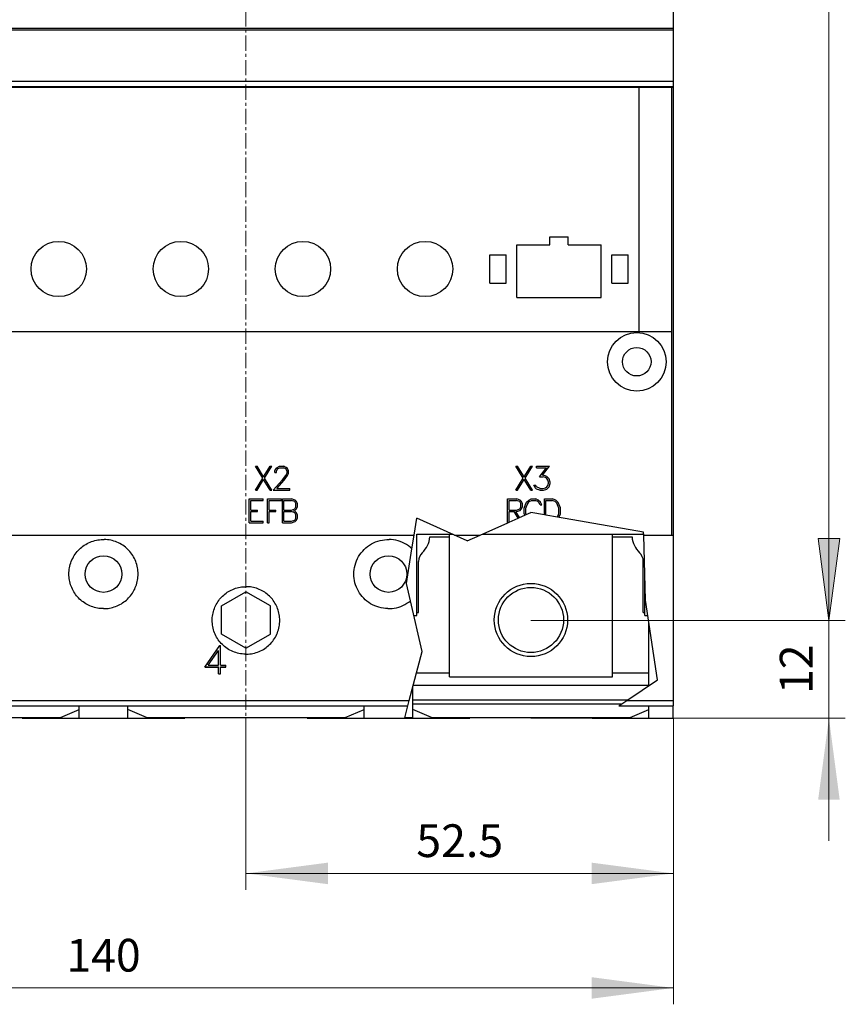
# Model space of a CAD drawing. Extents: x 0 to 1189, y 0 to 841.
# Drawn here: x 313 to 414, y 405 to 526 of the extents above; entities that cross this region are included whole.
import ezdxf
from ezdxf.enums import TextEntityAlignment as Align

# ---------------------------------------------------------------- set-up
doc = ezdxf.new("R2010")
doc.units = 0
doc.header["$LTSCALE"] = 5
doc.header["$MEASUREMENT"] = 0
doc.linetypes.add('CENTER', pattern=[0.6, 0.375, -0.075, 0.075, -0.075])
doc.layers.add('10000_FRONT', color=7, linetype='CONTINUOUS')
doc.layers.add('10100_FRONT_DIM', color=7, linetype='CONTINUOUS')
doc.styles.get("Standard").update_dxf_attribs({"font": 'txt.shx'})

msp = doc.modelspace()

# ---------------------------------------------------------------- linework, layer by layer
at = {"layer": '10000_FRONT', "color": 7, "linetype": 'CENTER', "lineweight": 13}
msp.add_line((340.746973, 435.005556), (340.746973, 626.005556), dxfattribs=at)
at = {"layer": '10000_FRONT', "color": 7, "linetype": 'Continuous', "lineweight": 25}
for p, q in [((393.246973, 517.555556), (393.246973, 598.555559)), ((288.246973, 524.797643), (393.246973, 524.797643)), ((288.246973, 524.588847), (393.246973, 524.588847)), ((288.246973, 518.299194), (393.246973, 518.299194)), ((288.246973, 517.622502), (393.246973, 517.622502)), ((288.246973, 517.555556), (393.246973, 517.555556)), ((389.046972, 487.495954), (389.046972, 517.555556)), ((393.046972, 462.495958), (393.046972, 517.555556)), ((393.241972, 441.500124), (393.241972, 517.555556)), ((378.071974, 499.145956), (380.321974, 499.145956)), ((378.071974, 498.145956), (378.071974, 499.145956)), ((380.321974, 498.145956), (380.321974, 499.145956)), ((374.021975, 498.145956), (378.071974, 498.145956)), ((374.021975, 491.695955), (374.021975, 498.145956)), ((380.321974, 498.145956), (384.371973, 498.145956)), ((384.371973, 491.695955), (384.371973, 498.145956)), ((370.696974, 496.945955), (372.696974, 496.945955)), ((370.696974, 493.445955), (370.696974, 496.945955)), ((372.696974, 493.445955), (372.696974, 496.945955)), ((385.696974, 496.945955), (387.696974, 496.945955)), ((385.696974, 493.445955), (385.696974, 496.945955)), ((387.696974, 493.445955), (387.696974, 496.945955)), ((370.696974, 493.445955), (372.696974, 493.445955)), ((385.696974, 493.445955), (387.696974, 493.445955)), ((374.021975, 491.695955), (384.371973, 491.695955)), ((288.446974, 487.495954), (393.046972, 487.495954)), ((342.809567, 469.470205), (341.900387, 470.941957)), ((341.900387, 470.941957), (342.107106, 470.941957)), ((342.91484, 469.640394), (342.107106, 470.941957)), ((342.91484, 469.640394), (343.722575, 470.941957)), ((343.020114, 469.473707), (343.931207, 470.941957)), ((343.722575, 470.941957), (343.931207, 470.941957)), ((344.416895, 470.659769), (344.562364, 470.802393)), ((344.562364, 470.802393), (344.849473, 470.941957)), ((344.849473, 470.941957), (345.414121, 470.941957)), ((345.699317, 470.800207), (345.414121, 470.941957)), ((345.844786, 470.656706), (345.699317, 470.800207)), ((374.809568, 469.470205), (373.900389, 470.941957)), ((373.900389, 470.941957), (374.107107, 470.941957)), ((374.914839, 469.640394), (374.107107, 470.941957)), ((374.914839, 469.640394), (375.722574, 470.941957)), ((375.020113, 469.473707), (375.931208, 470.941957)), ((375.722574, 470.941957), (375.931208, 470.941957)), ((376.413069, 470.941957), (378.028536, 470.941957)), ((376.413069, 470.745954), (376.413069, 470.941957)), ((377.167208, 469.846456), (378.028536, 470.941957)), ((344.277168, 470.37277), (344.416895, 470.659769)), ((344.277168, 470.196455), (344.277168, 470.37277)), ((344.277168, 470.196455), (344.476231, 470.196455)), ((344.476231, 470.357454), (344.606387, 470.615579)), ((344.476231, 470.196455), (344.476231, 470.357454)), ((344.606387, 470.615579), (344.864786, 470.745954)), ((344.864786, 470.745954), (345.396895, 470.745954)), ((345.245684, 469.287767), (345.653379, 469.831144)), ((345.657207, 470.616018), (345.396895, 470.745954)), ((345.429434, 469.244455), (345.844786, 469.797457)), ((345.653379, 469.831144), (345.78545, 470.099333)), ((345.78545, 470.357454), (345.657207, 470.616018)), ((345.78545, 470.099333), (345.78545, 470.357454)), ((345.986426, 470.369707), (345.844786, 470.656706)), ((345.844786, 469.797457), (345.986426, 470.078768)), ((345.986426, 470.078768), (345.986426, 470.369707)), ((376.413069, 470.745954), (377.643808, 470.745954)), ((376.793966, 469.646082), (377.643808, 470.745954)), ((376.793966, 469.646082), (377.264826, 469.646082)), ((377.167208, 469.846456), (377.272482, 469.846456)), ((377.527052, 469.556394), (377.264826, 469.646082)), ((377.69549, 469.705145), (377.272482, 469.846456)), ((377.982599, 469.418581), (377.69549, 469.705145)), ((341.900387, 468.001955), (342.809567, 469.470205)), ((342.107106, 468.001955), (342.91484, 469.303518)), ((343.722575, 468.001955), (342.91484, 469.303518)), ((343.931207, 468.001955), (343.020114, 469.473707)), ((344.101075, 468.001955), (345.245684, 469.287767)), ((344.516426, 468.197958), (345.429434, 469.244455)), ((373.900389, 468.001955), (374.809568, 469.470205)), ((374.107107, 468.001955), (374.914839, 469.303518)), ((375.722574, 468.001955), (374.914839, 469.303518)), ((375.931208, 468.001955), (375.020113, 469.473707)), ((376.280996, 468.285894), (376.120214, 468.609644)), ((376.120214, 468.609644), (376.326933, 468.609644)), ((376.420725, 468.41802), (376.326933, 468.609644)), ((376.864786, 468.197958), (376.420725, 468.41802)), ((377.710802, 469.435644), (377.527052, 469.556394)), ((377.527052, 468.289831), (377.710802, 468.410581)), ((377.69549, 468.14327), (377.982599, 468.428079)), ((377.8333, 469.249704), (377.710802, 469.435644)), ((377.710802, 468.410581), (377.8333, 468.594332)), ((377.923262, 468.987207), (377.8333, 469.249704)), ((377.8333, 468.594332), (377.923262, 468.859018)), ((377.923262, 468.859018), (377.923262, 468.987207)), ((378.122324, 468.995954), (377.982599, 469.418581)), ((377.982599, 468.428079), (378.122324, 468.850706)), ((378.122324, 468.850706), (378.122324, 468.995954)), ((341.900387, 468.001955), (342.107106, 468.001955)), ((343.722575, 468.001955), (343.931207, 468.001955)), ((344.101075, 468.001955), (346.122325, 468.001955)), ((344.516426, 468.197958), (346.122325, 468.197958)), ((346.122325, 468.001955), (346.122325, 468.197958)), ((373.900389, 468.001955), (374.107107, 468.001955)), ((375.722574, 468.001955), (375.931208, 468.001955)), ((376.430292, 468.141519), (376.280996, 468.285894)), ((376.8533, 468.001955), (376.430292, 468.141519)), ((376.8533, 468.001955), (377.272482, 468.001955)), ((376.864786, 468.197958), (377.264826, 468.197958)), ((377.264826, 468.197958), (377.527052, 468.289831)), ((377.272482, 468.001955), (377.69549, 468.14327)), ((341.137973, 466.941957), (342.844168, 466.941957)), ((341.137973, 464.001955), (341.137973, 466.941957)), ((341.333973, 466.745954), (342.844168, 466.745954)), ((341.333973, 465.569956), (341.333973, 466.745954)), ((342.844168, 466.745954), (342.844168, 466.941957)), ((343.393973, 466.941957), (345.100168, 466.941957)), ((343.393973, 464.001955), (343.393973, 466.941957)), ((343.589973, 466.745954), (345.100168, 466.745954)), ((343.589973, 465.569956), (343.589973, 466.745954)), ((345.100168, 466.745954), (345.100168, 466.941957)), ((345.217973, 466.941957), (346.346504, 466.941957)), ((345.217973, 464.001955), (345.217973, 466.941957)), ((345.413973, 466.745954), (346.337317, 466.745954)), ((345.413973, 465.569956), (345.413973, 466.745954)), ((346.729317, 466.611643), (346.337317, 466.745954)), ((346.767598, 466.800646), (346.346504, 466.941957)), ((346.859473, 466.356584), (346.729317, 466.611643)), ((346.729317, 465.704271), (346.859473, 465.959329)), ((346.916512, 466.657144), (346.767598, 466.800646)), ((346.859473, 465.959329), (346.859473, 466.356584)), ((346.915746, 465.657457), (347.055473, 465.944017)), ((347.055473, 466.370584), (346.916512, 466.657144)), ((347.055473, 465.944017), (347.055473, 466.370584)), ((372.865972, 466.941957), (373.994505, 466.941957)), ((372.865972, 464.001955), (372.865972, 466.941957)), ((373.061972, 466.745954), (373.985315, 466.745954)), ((373.061972, 465.569956), (373.061972, 466.745954)), ((374.377317, 466.611643), (373.985315, 466.745954)), ((374.415598, 466.800646), (373.994505, 466.941957)), ((374.507475, 466.356584), (374.377317, 466.611643)), ((374.377317, 465.704271), (374.507475, 465.959329)), ((374.564512, 466.657579), (374.415598, 466.800646)), ((374.507475, 465.959329), (374.507475, 466.356584)), ((374.564131, 465.658335), (374.703474, 465.944895)), ((374.703474, 466.371019), (374.564512, 466.657579)), ((374.703474, 465.944895), (374.703474, 466.371019)), ((374.934973, 465.818018), (375.074316, 466.236704)), ((375.074316, 466.236704), (375.209452, 466.519331)), ((375.130972, 465.811022), (375.264955, 466.211328)), ((375.209452, 466.519331), (375.492731, 466.800646)), ((375.264955, 466.211328), (375.531012, 466.615579)), ((375.492731, 466.800646), (375.777925, 466.941957)), ((375.531012, 466.615579), (375.795153, 466.745954)), ((375.777925, 466.941957), (376.342573, 466.941957)), ((375.795153, 466.745954), (376.327261, 466.745954)), ((376.589491, 466.612081), (376.327261, 466.745954)), ((376.629683, 466.802393), (376.342573, 466.941957)), ((376.719645, 466.481707), (376.589491, 466.612081)), ((376.911051, 466.521955), (376.629683, 466.802393)), ((376.865114, 466.196459), (376.719645, 466.481707)), ((376.865114, 466.196459), (377.071833, 466.196459)), ((377.071833, 466.196459), (376.911051, 466.521955)), ((377.393972, 466.941957), (378.390051, 466.941957)), ((377.393972, 464.966211), (377.393972, 466.941957)), ((377.593973, 466.741957), (378.357557, 466.741957)), ((377.593973, 464.931375), (377.593973, 466.741957)), ((378.705778, 466.62573), (378.357557, 466.741957)), ((378.81344, 466.800646), (378.390051, 466.941957)), ((378.930292, 466.403017), (378.705778, 466.62573)), ((379.10055, 466.515833), (378.81344, 466.800646)), ((379.178472, 465.783396), (378.930292, 466.403017)), ((379.378473, 465.821955), (379.10055, 466.515833)), ((341.333973, 465.569956), (342.15702, 465.569956)), ((341.333973, 465.373957), (342.15702, 465.373957)), ((341.333973, 464.197954), (341.333973, 465.373957)), ((342.15702, 465.373957), (342.15702, 465.569956)), ((343.589973, 465.569956), (344.41302, 465.569956)), ((343.589973, 465.373957), (344.41302, 465.373957)), ((343.589973, 464.001955), (343.589973, 465.373957)), ((344.41302, 465.373957), (344.41302, 465.569956)), ((345.413973, 465.569956), (346.337317, 465.569956)), ((345.413973, 465.373957), (346.337317, 465.373957)), ((345.413973, 464.197954), (345.413973, 465.373957)), ((346.337317, 465.569956), (346.729317, 465.704271)), ((346.729317, 465.239641), (346.337317, 465.373957)), ((346.64395, 465.473703), (346.76645, 465.513956)), ((346.76645, 465.431703), (346.64395, 465.473703)), ((346.859473, 464.984583), (346.729317, 465.239641)), ((346.76645, 465.513956), (346.915746, 465.657457)), ((346.915746, 465.286455), (346.76645, 465.431703)), ((346.859473, 464.587328), (346.859473, 464.984583)), ((347.055473, 464.999895), (346.915746, 465.286455)), ((347.055473, 464.573328), (347.055473, 464.999895)), ((373.061972, 465.569956), (373.985315, 465.569956)), ((373.061972, 465.373957), (373.695528, 465.373957)), ((373.061972, 464.069475), (373.061972, 465.373957)), ((374.18083, 464.562708), (373.695528, 465.373957)), ((374.34865, 464.63669), (373.907606, 465.373957)), ((373.907606, 465.373957), (373.993357, 465.373957)), ((373.985315, 465.569956), (374.377317, 465.704271)), ((373.993357, 465.373957), (374.415216, 465.515268)), ((374.34865, 464.63669), (375.00194, 464.924677)), ((374.415216, 465.515268), (374.564131, 465.658335)), ((374.934973, 465.125894), (374.934973, 465.818018)), ((375.00194, 464.924677), (374.934973, 465.125894)), ((375.00194, 464.924677), (375.175112, 465.001024)), ((375.130972, 465.132891), (375.130972, 465.811022)), ((375.175112, 465.001024), (375.130972, 465.132891)), ((375.175112, 465.001024), (375.746942, 465.253107)), ((377.393972, 464.966211), (375.746942, 465.253107)), ((377.593973, 464.931375), (377.393972, 464.966211)), ((378.98934, 464.688318), (377.593973, 464.931375)), ((378.98934, 464.688318), (379.178472, 465.160517)), ((379.178472, 465.160517), (379.178472, 465.783396)), ((379.190733, 464.653238), (379.378473, 465.121958)), ((379.378473, 465.121958), (379.378473, 465.821955)), ((341.137973, 464.001955), (342.844168, 464.001955)), ((341.333973, 464.197954), (342.844168, 464.197954)), ((342.844168, 464.001955), (342.844168, 464.197954)), ((343.393973, 464.001955), (343.589973, 464.001955)), ((345.217973, 464.001955), (346.346504, 464.001955)), ((345.413973, 464.197954), (346.337317, 464.197954)), ((346.337317, 464.197954), (346.729317, 464.33227)), ((346.346504, 464.001955), (346.767598, 464.143267)), ((346.729317, 464.33227), (346.859473, 464.587328)), ((346.767598, 464.143267), (346.916512, 464.288523)), ((346.916512, 464.288523), (347.055473, 464.573328)), ((361.395609, 462.495958), (361.719503, 464.583994)), ((367.902731, 461.795107), (361.719503, 464.583994)), ((369.492559, 462.495958), (372.908808, 464.001955)), ((372.865972, 464.001955), (372.908808, 464.001955)), ((372.908808, 464.001955), (373.061972, 464.069475)), ((373.061972, 464.069475), (374.18083, 464.562708)), ((374.18083, 464.562708), (374.34865, 464.63669)), ((389.587572, 462.842241), (378.98934, 464.688318)), ((288.446974, 462.495958), (361.395609, 462.495958)), ((361.135305, 460.817858), (361.395609, 462.495958)), ((361.746973, 462.605554), (366.105886, 462.605554)), ((361.746973, 452.605554), (361.746973, 462.605554)), ((365.746973, 445.055559), (365.746973, 462.605554)), ((366.348879, 462.495958), (369.492559, 462.495958)), ((367.902731, 461.795107), (369.492559, 462.495958)), ((369.741178, 462.605554), (389.594377, 462.605554)), ((385.746973, 445.055559), (385.746973, 462.605554)), ((389.597528, 462.495958), (389.587572, 462.842241)), ((389.828222, 454.472727), (389.597528, 462.495958)), ((389.597528, 462.495958), (393.046972, 462.495958)), ((393.04698, 462.495958), (393.241972, 462.495958)), ((320.565931, 460.997713), (320.722412, 461.119043)), ((320.722412, 461.119043), (320.885799, 461.233904)), ((320.885799, 461.233904), (321.055592, 461.341585)), ((321.055592, 461.341585), (321.231153, 461.441599)), ((321.231153, 461.441599), (321.411816, 461.533472)), ((321.411816, 461.533472), (321.596916, 461.616762)), ((321.596916, 461.616762), (321.785831, 461.691057)), ((321.785831, 461.691057), (321.977882, 461.756182)), ((321.977882, 461.756182), (322.172276, 461.811975)), ((322.172276, 461.811975), (322.368219, 461.858309)), ((322.368219, 461.858309), (322.564915, 461.895044)), ((322.564915, 461.895044), (322.761522, 461.922274)), ((322.761522, 461.922274), (322.957176, 461.940203)), ((322.957176, 461.940203), (323.151009, 461.94906)), ((323.151009, 461.94906), (323.342937, 461.94906)), ((323.53677, 461.940203), (323.342937, 461.94906)), ((323.732424, 461.922274), (323.53677, 461.940203)), ((323.929031, 461.895044), (323.732424, 461.922274)), ((324.125727, 461.858309), (323.929031, 461.895044)), ((324.32167, 461.811975), (324.125727, 461.858309)), ((324.516064, 461.756182), (324.32167, 461.811975)), ((324.708115, 461.691057), (324.516064, 461.756182)), ((324.897029, 461.616762), (324.708115, 461.691057)), ((325.08213, 461.533472), (324.897029, 461.616762)), ((325.262794, 461.441599), (325.08213, 461.533472)), ((325.438354, 461.341585), (325.262794, 461.441599)), ((325.608147, 461.233904), (325.438354, 461.341585)), ((325.771534, 461.119043), (325.608147, 461.233904)), ((325.928016, 460.997713), (325.771534, 461.119043)), ((355.684504, 461.090708), (355.914803, 461.253107)), ((355.914803, 461.253107), (356.157636, 461.401049)), ((356.157636, 461.401049), (356.411184, 461.533174)), ((356.411184, 461.533174), (356.673586, 461.64818)), ((356.673586, 461.64818), (356.943054, 461.745119)), ((356.943054, 461.745119), (357.217476, 461.823542)), ((357.217476, 461.823542), (357.494619, 461.883028)), ((357.494619, 461.883028), (357.77219, 461.923479)), ((357.77219, 461.923479), (358.047766, 461.945444)), ((358.047766, 461.945444), (358.319355, 461.949533)), ((358.593174, 461.935961), (358.319355, 461.949533)), ((358.870119, 461.904184), (358.593174, 461.935961)), ((359.147757, 461.853586), (358.870119, 461.904184)), ((359.423723, 461.78393), (359.147757, 461.853586)), ((359.695774, 461.695551), (359.423723, 461.78393)), ((359.961693, 461.588877), (359.695774, 461.695551)), ((360.219589, 461.464556), (359.961693, 461.588877)), ((360.46764, 461.323809), (360.219589, 461.464556)), ((360.703976, 461.16794), (360.46764, 461.323809)), ((360.92696, 460.998567), (360.703976, 461.16794)), ((363.332422, 462.255556), (365.746973, 462.255556)), ((385.746973, 462.255556), (388.161524, 462.255556)), ((319.554132, 459.803705), (319.657988, 459.976457)), ((319.657988, 459.976457), (319.769287, 460.143129)), ((319.769287, 460.143129), (319.88744, 460.303141)), ((319.88744, 460.303141), (320.011682, 460.456018)), ((320.011682, 460.456018), (320.141249, 460.60132)), ((320.141249, 460.60132), (320.275507, 460.738718)), ((320.275507, 460.738718), (320.416811, 460.870684)), ((320.416811, 460.870684), (320.565931, 460.997713)), ((326.077136, 460.870684), (325.928016, 460.997713)), ((326.21844, 460.738718), (326.077136, 460.870684)), ((326.352697, 460.60132), (326.21844, 460.738718)), ((326.482264, 460.456018), (326.352697, 460.60132)), ((326.606507, 460.303141), (326.482264, 460.456018)), ((326.724658, 460.143129), (326.606507, 460.303141)), ((326.835957, 459.976457), (326.724658, 460.143129)), ((326.939814, 459.803705), (326.835957, 459.976457)), ((354.583712, 459.854822), (354.735603, 460.094477)), ((354.735603, 460.094477), (354.901506, 460.321184)), ((354.901506, 460.321184), (355.079372, 460.533594)), ((355.079372, 460.533594), (355.267115, 460.730493)), ((355.267115, 460.730493), (355.468182, 460.915781)), ((355.468182, 460.915781), (355.684504, 461.090708)), ((360.474407, 456.557253), (361.135305, 460.817858)), ((361.135305, 460.817858), (360.92696, 460.998567)), ((319.06917, 458.480181), (319.110674, 458.676523)), ((319.110674, 458.676523), (319.161713, 458.871729)), ((319.161713, 458.871729), (319.222143, 459.064997)), ((319.222143, 459.064997), (319.291819, 459.255533)), ((319.291819, 459.255533), (319.370594, 459.442575)), ((319.370594, 459.442575), (319.458181, 459.625521)), ((319.458181, 459.625521), (319.554132, 459.803705)), ((327.035765, 459.625521), (326.939814, 459.803705)), ((327.123353, 459.442575), (327.035765, 459.625521)), ((327.202127, 459.255533), (327.123353, 459.442575)), ((327.271803, 459.064997), (327.202127, 459.255533)), ((327.332232, 458.871729), (327.271803, 459.064997)), ((327.383272, 458.676523), (327.332232, 458.871729)), ((327.424776, 458.480181), (327.383272, 458.676523)), ((354.078047, 458.526323), (354.142577, 458.802851)), ((354.142577, 458.802851), (354.225921, 459.07609)), ((354.225921, 459.07609), (354.327669, 459.343798)), ((354.327669, 459.343798), (354.447305, 459.603975)), ((354.447305, 459.603975), (354.583712, 459.854822)), ((361.946974, 452.955553), (361.946974, 459.251017)), ((389.546972, 452.955553), (389.546972, 459.251017)), ((318.996973, 457.700159), (319.001373, 457.892633)), ((319.001007, 457.515901), (318.996973, 457.700159)), ((319.013237, 457.329553), (319.001007, 457.515901)), ((319.001373, 457.892633), (319.014725, 458.087374)), ((319.014725, 458.087374), (319.03725, 458.283518)), ((319.03725, 458.283518), (319.06917, 458.480181)), ((327.456696, 458.283518), (327.424776, 458.480181)), ((327.479221, 458.087374), (327.456696, 458.283518)), ((327.492572, 457.892633), (327.479221, 458.087374)), ((327.480709, 457.329553), (327.492939, 457.515901)), ((327.496973, 457.700159), (327.492572, 457.892633)), ((327.492939, 457.515901), (327.496973, 457.700159)), ((353.996973, 457.700159), (354.005773, 457.972559)), ((354.005351, 457.434366), (353.996973, 457.700159)), ((354.005773, 457.972559), (354.032588, 458.248758)), ((354.032588, 458.248758), (354.078047, 458.526323)), ((319.033855, 457.141886), (319.013237, 457.329553)), ((319.063057, 456.953638), (319.033855, 457.141886)), ((319.101021, 456.765581), (319.063057, 456.953638)), ((319.147741, 456.578424), (319.101021, 456.765581)), ((319.203096, 456.392862), (319.147741, 456.578424)), ((319.266954, 456.209597), (319.203096, 456.392862)), ((327.226992, 456.209597), (327.29085, 456.392862)), ((327.29085, 456.392862), (327.346205, 456.578424)), ((327.346205, 456.578424), (327.392926, 456.765581)), ((327.392926, 456.765581), (327.430888, 456.953638)), ((327.430888, 456.953638), (327.46009, 457.141886)), ((327.46009, 457.141886), (327.480709, 457.329553)), ((354.03087, 457.164942), (354.005351, 457.434366)), ((354.074103, 456.894144), (354.03087, 457.164942)), ((354.135481, 456.624201), (354.074103, 456.894144)), ((354.214791, 456.35721), (354.135481, 456.624201)), ((354.311653, 456.09524), (354.214791, 456.35721)), ((360.958281, 454.427339), (360.474407, 456.557253)), ((389.746973, 452.605554), (389.746973, 457.298509)), ((319.339191, 456.029314), (319.266954, 456.209597)), ((319.419628, 455.852579), (319.339191, 456.029314)), ((319.507898, 455.679949), (319.419628, 455.852579)), ((319.603601, 455.51201), (319.507898, 455.679949)), ((319.706339, 455.349329), (319.603601, 455.51201)), ((319.81568, 455.192476), (319.706339, 455.349329)), ((319.931023, 455.041895), (319.81568, 455.192476)), ((326.562923, 455.041895), (326.678266, 455.192476)), ((326.678266, 455.192476), (326.787607, 455.349329)), ((326.787607, 455.349329), (326.890345, 455.51201)), ((326.890345, 455.51201), (326.986048, 455.679949)), ((326.986048, 455.679949), (327.074319, 455.852579)), ((327.074319, 455.852579), (327.154755, 456.029314)), ((327.154755, 456.029314), (327.226992, 456.209597)), ((337.746973, 453.787607), (340.746973, 455.519655)), ((337.874762, 454.995623), (338.008319, 455.118135)), ((338.008319, 455.118135), (338.148817, 455.236124)), ((338.148817, 455.236124), (338.295863, 455.348932)), ((338.295863, 455.348932), (338.449067, 455.455896)), ((338.449067, 455.455896), (338.607995, 455.556414)), ((338.607995, 455.556414), (338.772096, 455.650057)), ((338.772096, 455.650057), (338.940799, 455.736444)), ((338.940799, 455.736444), (339.113533, 455.815172)), ((339.113533, 455.815172), (339.289754, 455.885881)), ((339.289754, 455.885881), (339.468905, 455.948389)), ((339.468905, 455.948389), (339.650309, 456.002573)), ((339.650309, 456.002573), (339.833283, 456.048311)), ((339.833283, 456.048311), (340.017145, 456.085474)), ((340.017145, 456.085474), (340.201187, 456.114054)), ((340.201187, 456.114054), (340.384669, 456.134241)), ((340.384669, 456.134241), (340.566845, 456.146212)), ((340.566845, 456.146212), (340.746973, 456.150156)), ((340.927101, 456.146212), (340.746973, 456.150156)), ((343.746973, 453.787607), (340.746973, 455.519655)), ((341.109277, 456.134241), (340.927101, 456.146212)), ((341.292759, 456.114054), (341.109277, 456.134241)), ((341.476801, 456.085474), (341.292759, 456.114054)), ((341.660663, 456.048311), (341.476801, 456.085474)), ((341.843637, 456.002573), (341.660663, 456.048311)), ((342.025041, 455.948389), (341.843637, 456.002573)), ((342.204192, 455.885881), (342.025041, 455.948389)), ((342.380413, 455.815172), (342.204192, 455.885881)), ((342.553147, 455.736444), (342.380413, 455.815172)), ((342.72185, 455.650057), (342.553147, 455.736444)), ((342.885951, 455.556414), (342.72185, 455.650057)), ((343.044879, 455.455896), (342.885951, 455.556414)), ((343.198083, 455.348932), (343.044879, 455.455896)), ((343.345129, 455.236124), (343.198083, 455.348932)), ((343.485627, 455.118135), (343.345129, 455.236124)), ((343.619184, 454.995623), (343.485627, 455.118135)), ((354.425629, 455.840204), (354.311653, 456.09524)), ((354.55576, 455.593752), (354.425629, 455.840204)), ((354.700855, 455.357607), (354.55576, 455.593752)), ((354.859635, 455.13344), (354.700855, 455.357607)), ((355.030298, 454.922579), (354.859635, 455.13344)), ((320.051695, 454.897982), (319.931023, 455.041895)), ((320.177023, 454.761141), (320.051695, 454.897982)), ((320.306828, 454.631288), (320.177023, 454.761141)), ((320.443602, 454.50593), (320.306828, 454.631288)), ((320.587467, 454.385202), (320.443602, 454.50593)), ((320.738026, 454.269785), (320.587467, 454.385202)), ((320.894876, 454.160364), (320.738026, 454.269785)), ((321.057577, 454.057535), (320.894876, 454.160364)), ((321.225563, 453.961733), (321.057577, 454.057535)), ((321.398251, 453.873361), (321.225563, 453.961733)), ((321.575058, 453.792833), (321.398251, 453.873361)), ((324.918887, 453.792833), (325.095695, 453.873361)), ((325.095695, 453.873361), (325.268384, 453.961733)), ((325.268384, 453.961733), (325.436369, 454.057535)), ((325.436369, 454.057535), (325.599069, 454.160364)), ((325.599069, 454.160364), (325.75592, 454.269785)), ((325.75592, 454.269785), (325.906478, 454.385202)), ((325.906478, 454.385202), (326.050344, 454.50593)), ((326.050344, 454.50593), (326.187118, 454.631288)), ((326.187118, 454.631288), (326.316923, 454.761141)), ((326.316923, 454.761141), (326.442252, 454.897982)), ((326.442252, 454.897982), (326.562923, 455.041895)), ((337.008795, 453.802416), (337.094886, 453.970995)), ((337.094886, 453.970995), (337.188247, 454.135019)), ((337.188247, 454.135019), (337.288491, 454.293932)), ((337.288491, 454.293932), (337.395202, 454.447168)), ((337.395202, 454.447168), (337.507794, 454.594309)), ((337.507794, 454.594309), (337.625612, 454.734949)), ((337.625612, 454.734949), (337.748002, 454.8687)), ((337.748002, 454.8687), (337.874762, 454.995623)), ((343.745944, 454.8687), (343.619184, 454.995623)), ((343.868334, 454.734949), (343.745944, 454.8687)), ((343.986152, 454.594309), (343.868334, 454.734949)), ((344.098744, 454.447168), (343.986152, 454.594309)), ((344.205455, 454.293932), (344.098744, 454.447168)), ((344.305699, 454.135019), (344.205455, 454.293932)), ((344.39906, 453.970995), (344.305699, 454.135019)), ((344.485151, 453.802416), (344.39906, 453.970995)), ((355.210844, 454.726206), (355.030298, 454.922579)), ((355.402225, 454.542704), (355.210844, 454.726206)), ((355.608406, 454.368509), (355.402225, 454.542704)), ((355.828322, 454.205507), (355.608406, 454.368509)), ((356.060738, 454.055635), (355.828322, 454.205507)), ((356.304069, 453.920336), (356.060738, 454.055635)), ((356.556582, 453.800791), (356.304069, 453.920336)), ((359.76774, 453.731577), (360.025347, 453.840151)), ((360.025347, 453.840151), (360.274891, 453.965258)), ((360.274891, 453.965258), (360.514654, 454.105722)), ((360.514654, 454.105722), (360.742918, 454.260309)), ((360.742918, 454.260309), (360.958233, 454.4274)), ((362.375948, 448.187075), (360.958281, 454.427339)), ((391.271856, 444.692682), (389.828222, 454.472727)), ((321.755432, 453.720507), (321.575058, 453.792833)), ((321.938803, 453.656565), (321.755432, 453.720507)), ((322.124475, 453.601137), (321.938803, 453.656565)), ((322.311754, 453.554346), (322.124475, 453.601137)), ((322.499941, 453.516329), (322.311754, 453.554346)), ((322.688316, 453.487093), (322.499941, 453.516329)), ((322.876121, 453.46644), (322.688316, 453.487093)), ((323.062593, 453.454195), (322.876121, 453.46644)), ((323.246973, 453.450159), (323.062593, 453.454195)), ((323.246973, 453.450159), (323.431353, 453.454195)), ((323.431353, 453.454195), (323.617825, 453.46644)), ((323.617825, 453.46644), (323.80563, 453.487093)), ((323.80563, 453.487093), (323.994005, 453.516329)), ((323.994005, 453.516329), (324.182192, 453.554346)), ((324.182192, 453.554346), (324.369471, 453.601137)), ((324.369471, 453.601137), (324.555143, 453.656565)), ((324.555143, 453.656565), (324.738514, 453.720507)), ((324.738514, 453.720507), (324.918887, 453.792833)), ((336.632865, 452.544367), (336.661294, 452.727938)), ((336.661294, 452.727938), (336.698264, 452.911371)), ((336.698264, 452.911371), (336.743775, 453.093958)), ((336.743775, 453.093958), (336.797709, 453.275026)), ((336.797709, 453.275026), (336.859946, 453.45389)), ((336.859946, 453.45389), (336.930364, 453.629869)), ((336.930364, 453.629869), (337.008795, 453.802416)), ((337.746973, 450.323503), (337.746973, 453.787607)), ((343.746973, 450.323503), (343.746973, 453.787607)), ((344.563582, 453.629869), (344.485151, 453.802416)), ((344.634, 453.45389), (344.563582, 453.629869)), ((344.696237, 453.275026), (344.634, 453.45389)), ((344.750171, 453.093958), (344.696237, 453.275026)), ((344.795682, 452.911371), (344.750171, 453.093958)), ((344.832652, 452.727938), (344.795682, 452.911371)), ((344.861081, 452.544367), (344.832652, 452.727938)), ((356.816595, 453.69813), (356.556582, 453.800791)), ((357.082323, 453.612917), (356.816595, 453.69813)), ((357.351704, 453.545526), (357.082323, 453.612917)), ((357.62265, 453.496302), (357.351704, 453.545526)), ((357.892961, 453.464998), (357.62265, 453.496302)), ((358.160374, 453.451052), (357.892961, 453.464998)), ((358.160374, 453.451052), (358.425295, 453.453936)), ((358.425295, 453.453936), (358.693964, 453.473802)), ((358.693964, 453.473802), (358.964748, 453.511217)), ((358.964748, 453.511217), (359.235395, 453.566721)), ((359.235395, 453.566721), (359.50375, 453.640299)), ((359.50375, 453.640299), (359.76774, 453.731577)), ((361.746973, 452.955553), (361.946974, 452.955553)), ((389.546972, 452.955553), (389.746973, 452.955553)), ((336.596973, 452.000154), (336.600897, 452.179735)), ((336.601265, 451.812311), (336.596973, 452.000154)), ((336.600897, 452.179735), (336.612797, 452.361383)), ((336.614286, 451.622286), (336.601265, 451.812311)), ((336.612797, 452.361383), (336.632865, 452.544367)), ((336.636248, 451.430918), (336.614286, 451.622286)), ((336.667365, 451.239054), (336.636248, 451.430918)), ((344.826581, 451.239054), (344.857698, 451.430918)), ((344.857698, 451.430918), (344.87966, 451.622286)), ((344.881149, 452.361383), (344.861081, 452.544367)), ((344.87966, 451.622286), (344.892681, 451.812311)), ((344.893049, 452.179735), (344.881149, 452.361383)), ((344.892681, 451.812311), (344.896973, 452.000154)), ((344.896973, 452.000154), (344.893049, 452.179735)), ((361.372156, 452.605554), (361.746973, 452.605554)), ((389.746973, 452.605554), (390.103838, 452.605554)), ((390.246973, 444.002817), (390.246973, 451.635866)), ((336.707819, 451.047518), (336.667365, 451.239054)), ((336.757562, 450.857111), (336.707819, 451.047518)), ((336.816455, 450.668589), (336.757562, 450.857111)), ((336.884354, 450.482721), (336.816455, 450.668589)), ((336.961119, 450.300249), (336.884354, 450.482721)), ((337.046475, 450.121775), (336.961119, 450.300249)), ((340.746973, 448.591455), (337.746973, 450.323503)), ((340.746973, 448.591455), (343.746973, 450.323503)), ((344.447471, 450.121775), (344.532827, 450.300249)), ((344.532827, 450.300249), (344.609592, 450.482721)), ((344.609592, 450.482721), (344.677491, 450.668589)), ((344.677491, 450.668589), (344.736384, 450.857111)), ((344.736384, 450.857111), (344.786127, 451.047518)), ((344.786127, 451.047518), (344.826581, 451.239054)), ((337.139987, 449.947924), (337.046475, 450.121775)), ((337.241213, 449.779344), (337.139987, 449.947924)), ((337.349706, 449.616671), (337.241213, 449.779344)), ((337.4649, 449.460466), (337.349706, 449.616671)), ((337.586062, 449.31119), (337.4649, 449.460466)), ((337.71245, 449.169268), (337.586062, 449.31119)), ((337.843419, 449.035051), (337.71245, 449.169268)), ((337.981197, 448.906198), (337.843419, 449.035051)), ((343.512749, 448.906198), (343.650527, 449.035051)), ((343.650527, 449.035051), (343.781496, 449.169268)), ((343.781496, 449.169268), (343.907884, 449.31119)), ((343.907884, 449.31119), (344.029046, 449.460466)), ((344.029046, 449.460466), (344.14424, 449.616671)), ((344.14424, 449.616671), (344.252733, 449.779344)), ((344.252733, 449.779344), (344.353959, 449.947924)), ((344.353959, 449.947924), (344.447471, 450.121775)), ((335.675571, 446.261152), (337.54247, 448.933057)), ((336.102789, 446.51201), (337.363773, 448.319506)), ((336.102789, 446.494753), (337.363773, 448.29805)), ((337.363773, 448.298052), (337.363773, 448.319506)), ((337.363773, 446.494753), (337.363773, 448.298052)), ((337.54247, 448.933054), (337.598973, 448.933054)), ((337.598973, 446.494753), (337.598973, 448.933054)), ((338.126649, 448.782114), (337.981197, 448.906198)), ((338.279332, 448.663553), (338.126649, 448.782114)), ((338.4388, 448.551264), (338.279332, 448.663553)), ((338.60457, 448.445963), (338.4388, 448.551264)), ((338.776019, 448.348131), (338.60457, 448.445963)), ((338.952497, 448.258234), (338.776019, 448.348131)), ((339.133353, 448.176714), (338.952497, 448.258234)), ((339.317975, 448.103975), (339.133353, 448.176714)), ((339.505702, 448.040209), (339.317975, 448.103975)), ((339.695758, 447.985552), (339.505702, 448.040209)), ((339.887361, 447.940164), (339.695758, 447.985552)), ((340.07973, 447.904169), (339.887361, 447.940164)), ((340.272041, 447.877489), (340.07973, 447.904169)), ((340.463441, 447.859918), (340.272041, 447.877489)), ((340.65308, 447.851229), (340.463441, 447.859918)), ((340.65308, 447.851229), (340.840866, 447.851229)), ((340.840866, 447.851229), (341.030505, 447.859918)), ((341.030505, 447.859918), (341.221905, 447.877489)), ((341.221905, 447.877489), (341.414216, 447.904169)), ((341.414216, 447.904169), (341.606585, 447.940164)), ((341.606585, 447.940164), (341.798188, 447.985552)), ((341.798188, 447.985552), (341.988244, 448.040209)), ((341.988244, 448.040209), (342.175971, 448.103975)), ((342.175971, 448.103975), (342.360593, 448.176714)), ((342.360593, 448.176714), (342.541449, 448.258234)), ((342.541449, 448.258234), (342.717927, 448.348131)), ((342.717927, 448.348131), (342.889376, 448.445963)), ((342.889376, 448.445963), (343.055146, 448.551264)), ((343.055146, 448.551264), (343.214614, 448.663553)), ((343.214614, 448.663553), (343.367297, 448.782114)), ((343.367297, 448.782114), (343.512749, 448.906198)), ((360.798054, 442.177889), (362.375948, 448.187075)), ((335.67557, 446.261148), (337.363773, 446.261148)), ((335.687137, 446.277704), (337.363773, 446.277704)), ((336.102789, 446.494753), (336.102789, 446.51201)), ((336.102789, 446.494753), (337.363773, 446.494753)), ((337.363773, 445.427156), (337.363773, 446.277704)), ((337.363773, 445.440905), (337.598973, 445.440905)), ((337.363773, 445.427156), (337.598973, 445.427156)), ((337.598973, 446.494753), (338.258176, 446.494753)), ((337.598973, 446.277704), (338.258176, 446.277704)), ((337.598973, 445.427156), (337.598973, 446.277704)), ((337.598973, 446.261148), (338.258176, 446.261148)), ((338.258176, 446.261148), (338.258176, 446.494753)), ((361.68498, 445.555559), (365.746973, 445.555559)), ((385.746973, 445.555559), (390.246973, 445.555559)), ((365.746973, 445.055559), (385.746973, 445.055559)), ((387.53581, 442.177889), (391.271856, 444.692682)), ((361.246973, 440.000124), (361.246973, 443.887537)), ((361.291111, 444.055559), (390.246973, 444.055559)), ((253.25197, 442.177889), (360.798054, 442.177889)), ((360.620087, 441.500124), (360.798054, 442.177889)), ((361.246973, 442.255556), (387.651186, 442.255556)), ((361.246973, 441.755556), (386.908384, 441.755556)), ((386.52891, 441.500124), (387.53581, 442.177889)), ((387.53581, 442.177889), (393.241972, 442.177889)), ((253.25197, 441.500124), (360.620087, 441.500124)), ((317.946974, 440.055559), (320.246973, 441.055559)), ((320.246973, 440.000124), (320.246973, 441.500132)), ((326.246973, 440.000124), (326.246973, 441.500132)), ((328.546973, 440.055559), (326.246973, 441.055559)), ((352.946973, 440.055559), (355.246973, 441.055559)), ((355.246973, 440.000124), (355.246973, 441.500132)), ((360.236944, 440.040979), (360.62009, 441.500139)), ((363.546972, 440.055559), (361.246973, 441.055559)), ((386.52891, 441.500124), (393.241972, 441.500124)), ((387.946974, 440.055559), (390.246973, 441.055559)), ((390.246973, 440.000124), (390.246973, 441.500132)), ((393.196974, 440.000124), (393.196974, 441.500139)), ((293.546972, 440.055559), (317.946974, 440.055559)), ((313.246973, 440.000124), (313.246973, 440.055567)), ((313.246973, 440.000124), (320.246973, 440.000124)), ((320.246973, 440.000124), (326.246973, 440.000124)), ((326.246973, 440.000124), (333.246973, 440.000124)), ((328.546973, 440.055559), (352.946973, 440.055559)), ((333.246973, 440.000124), (333.246973, 440.055567)), ((348.246973, 440.000124), (348.246973, 440.055567)), ((348.246973, 440.000124), (355.246973, 440.000124)), ((355.246973, 440.000124), (361.246973, 440.000124)), ((361.246973, 440.008058), (360.236944, 440.040979)), ((361.246973, 440.000124), (368.246973, 440.000124)), ((363.546972, 440.055559), (387.946974, 440.055559)), ((368.246973, 440.000124), (368.246973, 440.055567)), ((383.246973, 440.000124), (383.246973, 440.055567)), ((383.246973, 440.000124), (390.246973, 440.000124)), ((390.246973, 440.000124), (393.196974, 440.000124))]:
    msp.add_line(p, q, dxfattribs=at)
for centre, radius in [((317.746973, 495.195956), 3.4), ((332.746973, 495.195956), 3.4), ((347.746973, 495.195956), 3.4), ((362.746973, 495.195956), 3.4), ((388.746973, 483.795956), 3.6), ((388.746973, 483.795956), 1.75), ((323.246973, 457.700156), 2.25), ((358.246973, 457.700156), 2.25), ((375.746973, 452.055556), 4.5), ((375.746973, 452.055556), 3.999997)]:
    msp.add_circle(centre, radius, dxfattribs=at)
for centre, radius, start, end in [((360.246973, 462.555556), 3.1, 314.079234, 354.446555), ((391.246973, 462.555556), 3.1, 185.553445, 225.920767), ((363.446973, 459.251014), 1.5, 134.079162, 179.999891), ((388.046973, 459.251014), 1.5, 0.000109, 45.920838)]:
    msp.add_arc(centre, radius, start, end, dxfattribs=at)
at = {"layer": '10100_FRONT_DIM', "color": 7, "linetype": 'Continuous', "lineweight": 13}
for p, q in [((412.346975, 452.005556), (412.346975, 609.005556)), ((412.346975, 424.922221), (412.346975, 467.088891)), ((413.670814, 462.061113), (411.023136, 462.061113)), ((411.023136, 462.061113), (412.346975, 452.005556)), ((413.670814, 462.061113), (412.346975, 452.005556)), ((375.746973, 452.005556), (414.358086, 452.005556)), ((414.358086, 452.005556), (375.746973, 452.005556)), ((340.746973, 440.005556), (340.746973, 418.894443)), ((375.746973, 440.005556), (414.358086, 440.005556)), ((393.246973, 418.894443), (393.246973, 440.005556)), ((393.246973, 404.816663), (393.246973, 440.005556)), ((340.746973, 420.905554), (393.246973, 420.905554)), ((253.246973, 406.827775), (393.246973, 406.827775))]:
    msp.add_line(p, q, dxfattribs=at)
for points in [[(411.023136, 462.061113), (412.346975, 452.005556), (413.670814, 462.061113), (412.346975, 452.005556)], [(413.670814, 429.949999), (412.346975, 440.005556), (411.023136, 429.949999), (412.346975, 440.005556)], [(350.80253, 422.229393), (340.746973, 420.905554), (350.80253, 419.581715), (340.746973, 420.905554)], [(383.191416, 419.581715), (393.246973, 420.905554), (383.191416, 422.229393), (393.246973, 420.905554)], [(383.191416, 405.503936), (393.246973, 406.827775), (383.191416, 408.151614), (393.246973, 406.827775)]]:
    msp.add_solid(points, dxfattribs=at)

# ---------------------------------------------------------------- texts
msp.add_text('12', height=4.022223, rotation=90, dxfattribs=at).set_placement((410.335864, 446.005556), align=Align.CENTER)
for s, p in [('52.5', (366.996973, 422.916665)), ('140', (323.246973, 408.838886))]:
    msp.add_text(s, height=4.022223, dxfattribs=at).set_placement(p, align=Align.CENTER)

doc.saveas('drawing.dxf')
